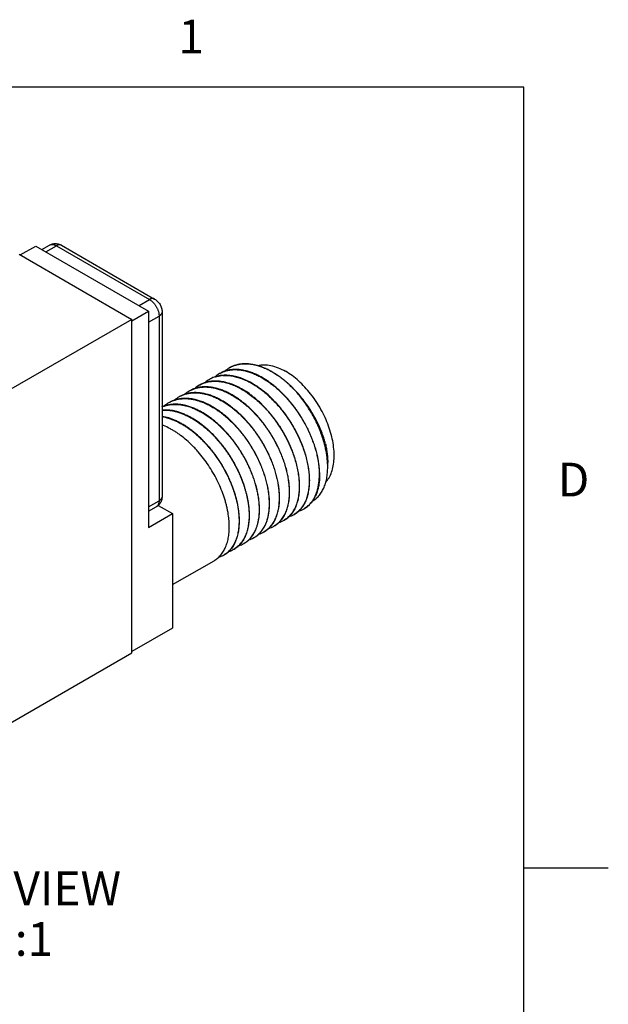
# Model space of a CAD drawing. Units: inches. Extents: x 0.4 to 16.6, y 0.6 to 10.4.
# Drawn here: x 14.9 to 16.6, y 7.4 to 10.3 of the extents above; entities that cross this region are included whole.
import ezdxf

# ---------------------------------------------------------------- set-up
doc = ezdxf.new("R2010")
doc.units = ezdxf.units.IN
doc.header["$LTSCALE"] = 0.935
doc.header["$MEASUREMENT"] = 0
doc.layers.get('0').update_dxf_attribs({"linetype": 'CONTINUOUS'})
for name, color, linetype in [('02___PRT_ALL_AXES', 7, 'CONTINUOUS'), ('AXIS_COSMETIC_THREADS', 7, 'CONTINUOUS'), ('NOTES', 7, 'CONTINUOUS')]:
    doc.layers.add(name, color=color, linetype=linetype)
doc.styles.add('TEXTSTYLE_2', font='txt', dxfattribs={"width": 0.8})

msp = doc.modelspace()

# ---------------------------------------------------------------- linework, layer by layer
at = {"color": 7, "linetype": 'CONTINUOUS'}
for p, q in [((16.38, 10.112), (0.62, 10.112)), ((16.38, 0.887), (16.38, 10.112)), ((14.8893, 9.6149), (14.9353, 9.6414)), ((14.9353, 9.6414), (15.2691, 9.4487)), ((14.965, 9.6243), (14.9961, 9.6422)), ((14.9961, 9.6422), (15.2719, 9.483)), ((15.0111, 9.6437), (15.2869, 9.4845)), ((14.8858, 9.6169), (15.2196, 9.4242)), ((15.2408, 9.4651), (15.2719, 9.483)), ((15.2196, 9.4242), (14.3993, 8.9507)), ((15.2196, 9.4202), (15.2691, 9.4487)), ((15.2196, 8.4363), (15.2196, 9.4242)), ((15.2691, 9.4487), (15.2691, 8.8078)), ((15.2691, 9.4161), (15.3002, 9.434)), ((15.3002, 9.434), (15.3002, 8.887)), ((15.309, 9.4463), (15.309, 8.8992)), ((15.7994, 8.9867), (15.7994, 8.9997)), ((15.7746, 8.9694), (15.7746, 8.969)), ((15.7754, 8.9694), (15.7754, 8.969)), ((15.7152, 8.9351), (15.7152, 8.9347)), ((15.716, 8.9347), (15.716, 8.9352)), ((15.7449, 8.9522), (15.7449, 8.9519)), ((15.7457, 8.9518), (15.7457, 8.9523)), ((15.6558, 8.9008), (15.6558, 8.9005)), ((15.6566, 8.9004), (15.6566, 8.9009)), ((15.6855, 8.9179), (15.6855, 8.9176)), ((15.6863, 8.9176), (15.6863, 8.918)), ((15.2691, 8.869), (15.3002, 8.887)), ((15.6261, 8.8836), (15.6262, 8.8833)), ((15.6269, 8.8833), (15.6269, 8.8837)), ((15.2691, 8.8078), (15.3398, 8.8486)), ((15.3398, 8.8486), (15.3398, 8.5098)), ((15.5667, 8.8493), (15.5668, 8.849)), ((15.5675, 8.849), (15.5675, 8.8494)), ((15.5964, 8.8665), (15.5965, 8.8662)), ((15.5972, 8.8661), (15.5972, 8.8666)), ((15.537, 8.8322), (15.5371, 8.8319)), ((15.5378, 8.8318), (15.5378, 8.8323)), ((15.3398, 8.6382), (15.4629, 8.7092)), ((15.3398, 8.5098), (15.2196, 8.4404)), ((14.3993, 7.9627), (15.2196, 8.4363)), ((16.38, 7.7995), (16.63, 7.7995))]:
    msp.add_line(p, q, dxfattribs=at)
for centre, radius, start, end in [((15.5514, 9.206), 0.086, 120.0235, 131.3077), ((15.5509, 9.2067), 0.0852, 119.4529, 119.9999), ((15.4915, 9.1724), 0.0852, 116.8716, 119.4532), ((15.4923, 9.1708), 0.087, 106.7311, 116.839), ((15.5217, 9.1888), 0.0861, 120.0317, 131.3912), ((15.5211, 9.1898), 0.0849, 119.4593, 120.0002), ((15.4954, 9.1555), 0.1027, 93.7727, 95.6968), ((15.4623, 9.1545), 0.0861, 120.031, 131.139), ((15.4617, 9.1555), 0.085, 119.4688, 120.0009), ((15.4919, 9.1719), 0.0858, 120.0303, 130.152), ((15.4638, 9.1498), 0.091, 103.6701, 105.6648), ((15.4915, 9.1725), 0.0851, 119.4536, 120.0084), ((15.4522, 8.9787), 0.3432, 45.6514, 45.9626), ((15.4531, 8.9793), 0.3429, 45.4893, 46.0109), ((15.451, 8.9775), 0.3449, 45.462, 45.6514), ((15.4361, 8.9628), 0.3659, 40.0909, 45.4143), ((15.4187, 8.9481), 0.3893, 40.0989, 45.1025), ((15.4316, 8.9701), 0.3647, 38.7523, 44.0912), ((15.4029, 9.1202), 0.0861, 120.032, 131.4197), ((15.4023, 9.1212), 0.0849, 119.4589, 120.0004), ((15.4326, 9.1374), 0.0861, 120.031, 131.3251), ((15.432, 9.1383), 0.0849, 119.4597, 119.9998), ((15.3732, 9.1031), 0.0861, 120.0309, 131.0704), ((15.3726, 9.104), 0.085, 119.4575, 120.0012), ((15.5786, 8.9866), 0.2208, 0.0168, 3.3247), ((15.663, 8.9099), 0.0737, 286.7663, 299.9513), ((15.6636, 8.9087), 0.0724, 300.0004, 300.6361), ((15.6933, 8.9259), 0.0724, 299.9977, 300.6293), ((15.6036, 8.8755), 0.0737, 286.9774, 299.9535), ((15.6042, 8.8744), 0.0724, 300.0008, 300.6347), ((15.6333, 8.8927), 0.0737, 286.8567, 299.952), ((15.6339, 8.8915), 0.0724, 300.0001, 300.6353), ((15.4973, 8.8376), 0.0956, 329.5843, 330.3914), ((15.5443, 8.8409), 0.0734, 301.0395, 311.1722), ((15.5411, 8.8445), 0.0781, 311.1851, 319.6764), ((15.5739, 8.8584), 0.0737, 286.5596, 299.9506), ((15.537, 8.8481), 0.0836, 319.6359, 322.9002), ((15.5745, 8.8572), 0.0724, 300.0014, 300.6333), ((15.5145, 8.8241), 0.0737, 286.8956, 299.9524), ((15.5151, 8.8229), 0.0724, 300.0003, 300.6536), ((15.5144, 8.8241), 0.0737, 300.698, 312.9797), ((15.5116, 8.8272), 0.0779, 312.9358, 317.1738), ((15.5442, 8.8412), 0.0736, 286.6445, 299.9754), ((15.5447, 8.8402), 0.0726, 300.0178, 300.6441), ((15.5447, 8.8403), 0.0726, 300.6441, 301.016), ((15.4551, 8.7899), 0.0737, 286.5852, 299.9507), ((15.4557, 8.7886), 0.0724, 300.0013, 300.6333), ((15.4848, 8.8069), 0.0737, 286.9457, 299.9531), ((15.4854, 8.8058), 0.0724, 300.0006, 300.6345)]:
    msp.add_arc(centre, radius, start, end, dxfattribs=at)
for points, knots in [([(14.9761, 9.6442), (14.9774, 9.645), (14.9795, 9.646), (14.9824, 9.6471), (14.9853, 9.6479), (14.9891, 9.6486), (14.9929, 9.6488), (14.996, 9.6486), (14.9983, 9.6483), (15.0005, 9.6479), (15.0027, 9.6473), (15.0049, 9.6466), (15.0077, 9.6455), (15.0098, 9.6445), (15.0111, 9.6437)], [0, 0, 0, 0, 0.125251, 0.187901, 0.250538, 0.375687, 0.500726, 0.563237, 0.625712, 0.688153, 0.750561, 0.812924, 0.87526, 1, 1, 1, 1]), ([(14.9761, 9.6442), (14.9768, 9.6446), (14.9782, 9.6453), (14.9804, 9.6459), (14.9828, 9.6461), (14.9853, 9.6461), (14.988, 9.6456), (14.9907, 9.6448), (14.9934, 9.6437), (14.9952, 9.6428), (14.9961, 9.6422)], [0, 0, 0, 0, 0.108013, 0.218063, 0.332007, 0.451359, 0.577262, 0.710502, 0.851475, 1, 1, 1, 1]), ([(15.0111, 9.6437), (15.0106, 9.644), (15.0096, 9.6445), (15.0079, 9.645), (15.0061, 9.6452), (15.0042, 9.6451), (15.0022, 9.6448), (15.0002, 9.6442), (14.9981, 9.6433), (14.9968, 9.6426), (14.9961, 9.6422)], [0, 0, 0, 0, 0.108022, 0.218073, 0.331988, 0.451322, 0.577253, 0.710602, 0.851599, 1, 1, 1, 1]), ([(15.2869, 9.4845), (15.2864, 9.4848), (15.2854, 9.4853), (15.2837, 9.4858), (15.2819, 9.486), (15.28, 9.4859), (15.278, 9.4856), (15.276, 9.485), (15.2739, 9.4841), (15.2726, 9.4834), (15.2719, 9.483)], [0, 0, 0, 0, 0.108022, 0.218073, 0.331988, 0.451322, 0.577253, 0.710602, 0.851599, 1, 1, 1, 1]), ([(15.2719, 9.483), (15.2728, 9.4825), (15.2747, 9.4813), (15.2775, 9.4792), (15.2802, 9.4769), (15.2828, 9.4743), (15.2853, 9.4715), (15.2876, 9.4685), (15.2899, 9.4653), (15.2919, 9.4619), (15.2938, 9.4585), (15.2954, 9.455), (15.2969, 9.4514), (15.2981, 9.4478), (15.299, 9.4443), (15.2997, 9.4408), (15.3001, 9.4374), (15.3002, 9.4351), (15.3002, 9.434)], [0, 0, 0, 0, 0.055812, 0.114179, 0.17479, 0.237352, 0.301546, 0.366991, 0.433282, 0.499999, 0.566716, 0.633007, 0.698452, 0.762646, 0.825208, 0.88582, 0.944188, 1, 1, 1, 1]), ([(15.2869, 9.4845), (15.2885, 9.4836), (15.2917, 9.4814), (15.296, 9.4776), (15.2998, 9.4732), (15.303, 9.4683), (15.3056, 9.4631), (15.3075, 9.4577), (15.3087, 9.452), (15.309, 9.4482), (15.309, 9.4463)], [0, 0, 0, 0, 0.124172, 0.248938, 0.374267, 0.500028, 0.625787, 0.751094, 0.875839, 1, 1, 1, 1]), ([(15.309, 9.4463), (15.309, 9.4457), (15.3089, 9.4446), (15.3084, 9.4429), (15.3077, 9.4412), (15.3067, 9.4396), (15.3054, 9.4381), (15.3039, 9.4366), (15.3021, 9.4352), (15.3009, 9.4344), (15.3002, 9.434)], [0, 0, 0, 0, 0.108021, 0.218072, 0.331986, 0.451319, 0.57725, 0.7106, 0.851598, 1, 1, 1, 1]), ([(15.509, 9.2809), (15.512, 9.2826), (15.5181, 9.2856), (15.5278, 9.2891), (15.538, 9.2915), (15.5486, 9.2928), (15.5597, 9.293), (15.5711, 9.292), (15.5828, 9.29), (15.5947, 9.2869), (15.6068, 9.2827), (15.619, 9.2774), (15.6313, 9.2712), (15.6436, 9.264), (15.6558, 9.2558), (15.6679, 9.2467), (15.6798, 9.2368), (15.6874, 9.2297), (15.6912, 9.226)], [0, 0, 0, 0, 0.049935, 0.100328, 0.151617, 0.204198, 0.258413, 0.314543, 0.372803, 0.433342, 0.496252, 0.561565, 0.629264, 0.699278, 0.771507, 0.845827, 0.922076, 1, 1, 1, 1]), ([(15.6907, 9.2254), (15.687, 9.2291), (15.6793, 9.2362), (15.6675, 9.2461), (15.6554, 9.2551), (15.6433, 9.2633), (15.6311, 9.2705), (15.6188, 9.2768), (15.6067, 9.2821), (15.5946, 9.2863), (15.5827, 9.2894), (15.571, 9.2915), (15.5597, 9.2925), (15.5486, 9.2924), (15.538, 9.2912), (15.5278, 9.2889), (15.5181, 9.2855), (15.512, 9.2825), (15.509, 9.2809)], [0, 0, 0, 0, 0.077872, 0.154033, 0.228302, 0.300514, 0.370521, 0.438223, 0.503553, 0.566495, 0.627075, 0.685381, 0.741559, 0.795816, 0.848428, 0.899729, 0.95011, 1, 1, 1, 1]), ([(15.5915, 9.2878), (15.5977, 9.2893), (15.611, 9.2906), (15.6317, 9.2881), (15.6533, 9.2813), (15.6674, 9.2744), (15.6745, 9.2703)], [0, 0, 0, 0, 0.220199, 0.457883, 0.717307, 1, 1, 1, 1]), ([(15.7033, 9.0967), (15.6995, 9.1039), (15.6933, 9.1145), (15.6845, 9.1282), (15.6753, 9.1416), (15.6632, 9.1577), (15.6502, 9.1729), (15.6393, 9.1844), (15.6284, 9.1952), (15.6171, 9.2054), (15.6054, 9.2147), (15.5967, 9.2212), (15.5878, 9.2273), (15.5762, 9.2346), (15.5643, 9.2409), (15.5523, 9.2463), (15.5435, 9.2498), (15.5348, 9.2527), (15.5261, 9.255), (15.5176, 9.2568), (15.5066, 9.2583), (15.4957, 9.2588), (15.4851, 9.258), (15.4775, 9.2569), (15.4701, 9.2552), (15.463, 9.2529), (15.4561, 9.2501), (15.4518, 9.2478), (15.4496, 9.2466)], [0, 0, 0, 0, 0.075714, 0.113618, 0.151458, 0.226675, 0.300851, 0.337396, 0.373498, 0.44414, 0.478591, 0.512396, 0.545516, 0.577917, 0.640435, 0.670531, 0.699833, 0.728343, 0.75607, 0.783035, 0.809267, 0.859682, 0.884011, 0.907841, 0.931257, 0.954353, 0.977232, 1, 1, 1, 1]), ([(15.4672, 9.2541), (15.4701, 9.255), (15.4761, 9.2564), (15.4822, 9.2573), (15.4852, 9.2576)], [0, 0, 0, 0, 0.49482, 1, 1, 1, 1]), ([(15.7754, 8.9694), (15.7752, 8.9742), (15.7747, 8.9839), (15.773, 8.9985), (15.7704, 9.0136), (15.7669, 9.0289), (15.7625, 9.0444), (15.7573, 9.06), (15.7513, 9.0757), (15.7445, 9.0912), (15.737, 9.1067), (15.7287, 9.1219), (15.7198, 9.1368), (15.7071, 9.156), (15.6899, 9.1789), (15.671, 9.1998), (15.6551, 9.2151), (15.6429, 9.2257), (15.6306, 9.2354), (15.6181, 9.2441), (15.6055, 9.2519), (15.5929, 9.2586), (15.5803, 9.2643), (15.5678, 9.2689), (15.5555, 9.2723), (15.5434, 9.2746), (15.5316, 9.2758), (15.5202, 9.2757), (15.5109, 9.2747), (15.5038, 9.2733), (15.4986, 9.272), (15.4936, 9.2704), (15.4887, 9.2685), (15.4839, 9.2663), (15.4808, 9.2646), (15.4793, 9.2637)], [0, 0, 0, 0, 0.030036, 0.061186, 0.093358, 0.126468, 0.160429, 0.195137, 0.230474, 0.266322, 0.302554, 0.339042, 0.375655, 0.41226, 0.484905, 0.555973, 0.590628, 0.624547, 0.657635, 0.689808, 0.720996, 0.751145, 0.780219, 0.808204, 0.835109, 0.860969, 0.885851, 0.90985, 0.933091, 0.944481, 0.955743, 0.9669, 0.977978, 0.989003, 1, 1, 1, 1]), ([(15.4793, 9.2637), (15.4808, 9.2646), (15.4839, 9.2662), (15.4887, 9.2683), (15.4936, 9.2702), (15.5004, 9.2723), (15.5092, 9.2742), (15.5202, 9.2754), (15.5316, 9.2753), (15.5434, 9.2741), (15.5554, 9.2717), (15.5677, 9.2682), (15.5802, 9.2636), (15.5927, 9.2579), (15.6053, 9.2512), (15.6179, 9.2434), (15.6303, 9.2346), (15.6426, 9.225), (15.6547, 9.2144), (15.6706, 9.1991), (15.6894, 9.1782), (15.71, 9.1508), (15.7253, 9.1264), (15.7363, 9.1062), (15.7438, 9.0908), (15.7506, 9.0753), (15.7566, 9.0597), (15.7618, 9.0441), (15.7661, 9.0287), (15.7696, 9.0134), (15.7722, 8.9984), (15.7739, 8.9838), (15.7745, 8.9741), (15.7746, 8.9694)], [0, 0, 0, 0, 0.010991, 0.022014, 0.033093, 0.044255, 0.066916, 0.090185, 0.114217, 0.139137, 0.165036, 0.191978, 0.219997, 0.249102, 0.279275, 0.310483, 0.342668, 0.375763, 0.409682, 0.444331, 0.51537, 0.587969, 0.661116, 0.697576, 0.733781, 0.769602, 0.804917, 0.839604, 0.873549, 0.906647, 0.938812, 0.96996, 1, 1, 1, 1]), ([(15.4887, 9.2579), (15.4931, 9.2582), (15.5021, 9.2582), (15.5159, 9.2567), (15.53, 9.2536), (15.5419, 9.2497), (15.5515, 9.2459), (15.5614, 9.2416), (15.5737, 9.2352), (15.5884, 9.2262), (15.6029, 9.2158), (15.6172, 9.2043), (15.6312, 9.1915), (15.6447, 9.1777), (15.6577, 9.163), (15.6701, 9.1473), (15.6818, 9.131), (15.6927, 9.114), (15.6994, 9.1023), (15.7026, 9.0964)], [0, 0, 0, 0, 0.04714, 0.096316, 0.14777, 0.201648, 0.229526, 0.258025, 0.31686, 0.378079, 0.441542, 0.507056, 0.574388, 0.643274, 0.713419, 0.784497, 0.856187, 0.928157, 1, 1, 1, 1]), ([(15.7934, 8.9413), (15.7971, 8.9455), (15.804, 8.9551), (15.8115, 8.9717), (15.8165, 8.9908), (15.8188, 9.0118), (15.8185, 9.0345), (15.8156, 9.0584), (15.8101, 9.0832), (15.8022, 9.1083), (15.7919, 9.1333), (15.7796, 9.1578), (15.7653, 9.1813), (15.7493, 9.2035), (15.732, 9.2238), (15.7137, 9.2419), (15.6946, 9.2575), (15.6812, 9.2664), (15.6745, 9.2703)], [0, 0, 0, 0, 0.044002, 0.091063, 0.141888, 0.196791, 0.255756, 0.3185, 0.384534, 0.453214, 0.523783, 0.59541, 0.667225, 0.738348, 0.807928, 0.875171, 0.939383, 1, 1, 1, 1]), ([(15.6863, 8.918), (15.6861, 8.9228), (15.6856, 8.9324), (15.6839, 8.9471), (15.6813, 8.9621), (15.6778, 8.9775), (15.6734, 8.993), (15.6682, 9.0086), (15.6622, 9.0242), (15.6554, 9.0398), (15.6479, 9.0552), (15.6396, 9.0704), (15.6307, 9.0853), (15.618, 9.1046), (15.6008, 9.1274), (15.5819, 9.1484), (15.566, 9.1637), (15.5538, 9.1743), (15.5415, 9.184), (15.529, 9.1927), (15.5164, 9.2005), (15.5038, 9.2072), (15.4912, 9.2129), (15.4787, 9.2174), (15.4664, 9.2209), (15.4543, 9.2232), (15.4425, 9.2243), (15.4311, 9.2243), (15.4218, 9.2233), (15.4147, 9.2219), (15.4095, 9.2205), (15.4045, 9.2189), (15.3996, 9.217), (15.3948, 9.2148), (15.3917, 9.2132), (15.3902, 9.2123)], [0, 0, 0, 0, 0.030036, 0.061186, 0.093359, 0.12647, 0.16043, 0.195137, 0.230474, 0.266322, 0.302554, 0.339042, 0.375655, 0.412261, 0.484906, 0.555975, 0.59063, 0.624549, 0.657638, 0.68981, 0.720998, 0.751146, 0.780219, 0.808203, 0.835108, 0.860969, 0.885851, 0.909849, 0.933091, 0.944481, 0.955743, 0.9669, 0.977978, 0.989003, 1, 1, 1, 1]), ([(15.3902, 9.2123), (15.3917, 9.2131), (15.3948, 9.2148), (15.3996, 9.2169), (15.4045, 9.2188), (15.4113, 9.2209), (15.4201, 9.2228), (15.4311, 9.2239), (15.4425, 9.2239), (15.4543, 9.2227), (15.4663, 9.2203), (15.4786, 9.2168), (15.4911, 9.2122), (15.5036, 9.2065), (15.5162, 9.1997), (15.5288, 9.192), (15.5412, 9.1832), (15.5535, 9.1735), (15.5656, 9.163), (15.5815, 9.1477), (15.6004, 9.1267), (15.6209, 9.0994), (15.6363, 9.075), (15.6472, 9.0548), (15.6547, 9.0394), (15.6615, 9.0238), (15.6675, 9.0082), (15.6727, 8.9927), (15.677, 8.9772), (15.6805, 8.9619), (15.6831, 8.947), (15.6848, 8.9323), (15.6854, 8.9227), (15.6855, 8.9179)], [0, 0, 0, 0, 0.010992, 0.022014, 0.033094, 0.044256, 0.066917, 0.090187, 0.11422, 0.139139, 0.165038, 0.19198, 0.219999, 0.249103, 0.279277, 0.310484, 0.342669, 0.375763, 0.409682, 0.444331, 0.515372, 0.587973, 0.661121, 0.697581, 0.733786, 0.769607, 0.804921, 0.839607, 0.873552, 0.906649, 0.938814, 0.969961, 1, 1, 1, 1]), ([(15.6736, 9.0797), (15.6717, 9.0832), (15.6677, 9.0903), (15.6593, 9.1043), (15.6481, 9.1212), (15.6359, 9.1374), (15.6256, 9.1498), (15.6151, 9.1616), (15.6042, 9.1728), (15.5929, 9.1833), (15.5844, 9.1907), (15.5757, 9.1976), (15.5641, 9.2062), (15.5523, 9.2139), (15.5403, 9.2207), (15.5315, 9.2252), (15.5226, 9.2292), (15.511, 9.2337), (15.4967, 9.238), (15.4824, 9.2406), (15.4713, 9.2414), (15.4632, 9.2414), (15.4554, 9.2409), (15.4477, 9.2398), (15.4404, 9.2381), (15.4332, 9.2358), (15.4264, 9.2329), (15.422, 9.2307), (15.4199, 9.2294)], [0, 0, 0, 0, 0.03781, 0.075716, 0.151471, 0.226688, 0.263942, 0.300875, 0.373513, 0.409115, 0.444164, 0.478613, 0.512417, 0.577922, 0.609573, 0.640453, 0.670547, 0.699848, 0.75606, 0.80923, 0.834771, 0.859675, 0.884005, 0.907835, 0.931252, 0.95435, 0.97723, 1, 1, 1, 1]), ([(15.4199, 9.2294), (15.4229, 9.2311), (15.4292, 9.2342), (15.4358, 9.2365), (15.4392, 9.2374)], [0, 0, 0, 0, 0.497425, 1, 1, 1, 1]), ([(15.4423, 9.2382), (15.4445, 9.2388), (15.449, 9.2397), (15.4558, 9.2406), (15.4629, 9.241), (15.4726, 9.241), (15.4851, 9.2397), (15.5004, 9.2364), (15.5133, 9.2322), (15.5237, 9.228), (15.5344, 9.2231), (15.545, 9.2174), (15.5555, 9.2109), (15.5661, 9.2038), (15.5793, 9.194), (15.5946, 9.1809), (15.6095, 9.1664), (15.6214, 9.1535), (15.6306, 9.1426), (15.6395, 9.1313), (15.6503, 9.1166), (15.6622, 9.0983), (15.6695, 9.0856), (15.6729, 9.0792)], [0, 0, 0, 0, 0.022825, 0.046029, 0.069677, 0.093826, 0.143796, 0.196268, 0.251421, 0.280037, 0.309341, 0.369966, 0.401272, 0.433208, 0.498855, 0.56667, 0.636355, 0.707569, 0.743639, 0.77995, 0.853088, 0.926578, 1, 1, 1, 1]), ([(15.6269, 8.8837), (15.6267, 8.8885), (15.6262, 8.8981), (15.6245, 8.9128), (15.6219, 8.9278), (15.6184, 8.9432), (15.614, 8.9587), (15.6088, 8.9743), (15.6028, 8.9899), (15.596, 9.0055), (15.5885, 9.0209), (15.5775, 9.0412), (15.5621, 9.0657), (15.5414, 9.0931), (15.5225, 9.1141), (15.5066, 9.1294), (15.4945, 9.14), (15.4821, 9.1497), (15.4696, 9.1584), (15.457, 9.1662), (15.4444, 9.1729), (15.4318, 9.1786), (15.4193, 9.1831), (15.407, 9.1866), (15.3949, 9.1889), (15.3831, 9.19), (15.3717, 9.19), (15.3624, 9.189), (15.3553, 9.1876), (15.3501, 9.1863), (15.3451, 9.1846), (15.3402, 9.1827), (15.3354, 9.1805), (15.3324, 9.1789), (15.3308, 9.178)], [0, 0, 0, 0, 0.030037, 0.061188, 0.093362, 0.126474, 0.160437, 0.195145, 0.230484, 0.266333, 0.302566, 0.339054, 0.412255, 0.484898, 0.555966, 0.590622, 0.624542, 0.657631, 0.689805, 0.720994, 0.751144, 0.780219, 0.808204, 0.83511, 0.860971, 0.885853, 0.909851, 0.933092, 0.944482, 0.955743, 0.966901, 0.977978, 0.989003, 1, 1, 1, 1]), ([(15.3308, 9.178), (15.3323, 9.1789), (15.3354, 9.1805), (15.3402, 9.1826), (15.3451, 9.1845), (15.3519, 9.1866), (15.3607, 9.1885), (15.3717, 9.1896), (15.3831, 9.1896), (15.3949, 9.1884), (15.4069, 9.186), (15.4192, 9.1825), (15.4317, 9.1779), (15.4442, 9.1722), (15.4568, 9.1654), (15.4694, 9.1577), (15.4818, 9.1489), (15.4941, 9.1392), (15.5062, 9.1287), (15.5221, 9.1134), (15.541, 9.0924), (15.5616, 9.0651), (15.5769, 9.0407), (15.5878, 9.0205), (15.5953, 9.0051), (15.6021, 8.9895), (15.6081, 8.9739), (15.6133, 8.9584), (15.6176, 8.9429), (15.6211, 8.9277), (15.6237, 8.9127), (15.6255, 8.898), (15.626, 8.8884), (15.6261, 8.8836)], [0, 0, 0, 0, 0.010992, 0.022014, 0.033094, 0.044257, 0.066918, 0.090188, 0.114221, 0.13914, 0.165039, 0.191981, 0.22, 0.249103, 0.279277, 0.310484, 0.342669, 0.375763, 0.409682, 0.444331, 0.515371, 0.587972, 0.66112, 0.697579, 0.733784, 0.769605, 0.804919, 0.839606, 0.87355, 0.906648, 0.938813, 0.969961, 1, 1, 1, 1]), ([(15.6566, 8.9009), (15.6564, 8.9056), (15.6559, 8.9153), (15.6542, 8.93), (15.6516, 8.945), (15.6481, 8.9603), (15.6437, 8.9758), (15.6385, 8.9914), (15.6325, 9.0071), (15.6257, 9.0227), (15.6182, 9.0381), (15.6099, 9.0533), (15.601, 9.0682), (15.5883, 9.0875), (15.5711, 9.1103), (15.5522, 9.1312), (15.5363, 9.1466), (15.5242, 9.1571), (15.5118, 9.1668), (15.4993, 9.1755), (15.4867, 9.1833), (15.4741, 9.19), (15.4615, 9.1957), (15.449, 9.2003), (15.4367, 9.2037), (15.4246, 9.206), (15.4128, 9.2072), (15.4014, 9.2071), (15.3921, 9.2061), (15.385, 9.2047), (15.3798, 9.2034), (15.3748, 9.2018), (15.3699, 9.1999), (15.3651, 9.1977), (15.362, 9.196), (15.3605, 9.1952)], [0, 0, 0, 0, 0.030036, 0.061186, 0.093358, 0.126469, 0.16043, 0.195137, 0.230475, 0.266323, 0.302555, 0.339043, 0.375655, 0.41226, 0.484905, 0.555973, 0.590628, 0.624547, 0.657636, 0.689809, 0.720997, 0.751146, 0.78022, 0.808205, 0.83511, 0.860971, 0.885852, 0.909851, 0.933092, 0.944482, 0.955744, 0.966901, 0.977978, 0.989003, 1, 1, 1, 1]), ([(15.3605, 9.1952), (15.362, 9.196), (15.3651, 9.1976), (15.3699, 9.1998), (15.3748, 9.2016), (15.3816, 9.2037), (15.3904, 9.2057), (15.4014, 9.2068), (15.4128, 9.2067), (15.4246, 9.2055), (15.4366, 9.2032), (15.4489, 9.1997), (15.4614, 9.1951), (15.4739, 9.1893), (15.4865, 9.1826), (15.4991, 9.1748), (15.5115, 9.1661), (15.5238, 9.1564), (15.5359, 9.1458), (15.5518, 9.1305), (15.5707, 9.1096), (15.5913, 9.0822), (15.6066, 9.0578), (15.6175, 9.0376), (15.625, 9.0222), (15.6318, 9.0067), (15.6378, 8.9911), (15.643, 8.9755), (15.6473, 8.9601), (15.6508, 8.9448), (15.6534, 8.9298), (15.6551, 8.9152), (15.6557, 8.9055), (15.6558, 8.9008)], [0, 0, 0, 0, 0.010991, 0.022014, 0.033093, 0.044255, 0.066916, 0.090185, 0.114218, 0.139137, 0.165036, 0.191978, 0.219998, 0.249102, 0.279276, 0.310483, 0.342669, 0.375764, 0.409683, 0.444332, 0.515371, 0.58797, 0.661116, 0.697576, 0.733781, 0.769602, 0.804917, 0.839604, 0.873549, 0.906647, 0.938812, 0.96996, 1, 1, 1, 1]), ([(15.7899, 9.0547), (15.7882, 9.061), (15.7845, 9.0736), (15.7778, 9.0924), (15.77, 9.111), (15.761, 9.1295), (15.7511, 9.1476), (15.7403, 9.1652), (15.7286, 9.1822), (15.7202, 9.1931), (15.716, 9.1984)], [0, 0, 0, 0, 0.119701, 0.24217, 0.366808, 0.492986, 0.620043, 0.747336, 0.874237, 1, 1, 1, 1]), ([(15.7926, 9.0557), (15.7918, 9.0587), (15.7902, 9.0647), (15.7865, 9.0769), (15.7809, 9.0922), (15.7731, 9.1107), (15.7639, 9.1291), (15.7536, 9.1472), (15.7423, 9.165), (15.7299, 9.1823), (15.7211, 9.1934), (15.7165, 9.1988)], [0, 0, 0, 0, 0.056648, 0.114534, 0.23358, 0.356384, 0.482207, 0.610258, 0.739756, 0.869919, 1, 1, 1, 1]), ([(15.5972, 8.8666), (15.597, 8.8712), (15.5965, 8.8806), (15.5949, 8.8949), (15.5924, 8.9095), (15.5891, 8.9245), (15.5849, 8.9395), (15.58, 8.9548), (15.5742, 8.97), (15.5656, 8.9904), (15.553, 9.0154), (15.5353, 9.0442), (15.5188, 9.0669), (15.5045, 9.0839), (15.4934, 9.0961), (15.482, 9.1075), (15.4703, 9.1181), (15.4583, 9.128), (15.4462, 9.137), (15.434, 9.145), (15.4217, 9.1521), (15.4094, 9.1583), (15.3971, 9.1633), (15.385, 9.1674), (15.3731, 9.1704), (15.3614, 9.1722), (15.35, 9.173), (15.339, 9.1726), (15.3301, 9.1714), (15.3232, 9.1699), (15.3182, 9.1684), (15.3134, 9.1667), (15.3102, 9.1654), (15.3086, 9.1647)], [0, 0, 0, 0, 0.029794, 0.060668, 0.092535, 0.125317, 0.15893, 0.193278, 0.228254, 0.263743, 0.335776, 0.408418, 0.480675, 0.516363, 0.551594, 0.58626, 0.620257, 0.653491, 0.685876, 0.717342, 0.747827, 0.77729, 0.805704, 0.833064, 0.85939, 0.884724, 0.909138, 0.932729, 0.955627, 0.966867, 0.977994, 0.98903, 1, 1, 1, 1]), ([(15.3086, 9.1646), (15.3118, 9.166), (15.3182, 9.1684), (15.3284, 9.1709), (15.339, 9.1723), (15.35, 9.1726), (15.3614, 9.1717), (15.373, 9.1698), (15.3849, 9.1668), (15.397, 9.1627), (15.4092, 9.1576), (15.4215, 9.1514), (15.4338, 9.1443), (15.446, 9.1362), (15.458, 9.1272), (15.47, 9.1174), (15.4816, 9.1068), (15.493, 9.0954), (15.504, 9.0833), (15.5182, 9.0662), (15.5348, 9.0436), (15.5523, 9.0149), (15.5649, 8.99), (15.5735, 8.9696), (15.5792, 8.9544), (15.5842, 8.9393), (15.5883, 8.9242), (15.5916, 8.9094), (15.5941, 8.8948), (15.5958, 8.8805), (15.5963, 8.8711), (15.5964, 8.8665)], [0, 0, 0, 0, 0.022, 0.044375, 0.067298, 0.090921, 0.11537, 0.140741, 0.167104, 0.194498, 0.222942, 0.25243, 0.282935, 0.314413, 0.346807, 0.380042, 0.414036, 0.448693, 0.483912, 0.519582, 0.591795, 0.664386, 0.736364, 0.771828, 0.80678, 0.841107, 0.874703, 0.907471, 0.939331, 0.970203, 1, 1, 1, 1]), ([(15.5675, 8.8494), (15.5674, 8.8536), (15.5669, 8.8621), (15.5655, 8.8751), (15.5634, 8.8883), (15.5607, 8.9017), (15.5572, 8.9154), (15.5517, 8.9339), (15.5449, 8.9523), (15.5369, 8.9706), (15.5303, 8.9843), (15.5231, 8.9978), (15.5154, 9.011), (15.5072, 9.024), (15.4985, 9.0367), (15.4894, 9.0489), (15.4768, 9.0646), (15.4635, 9.0793), (15.4495, 9.093), (15.4388, 9.1025), (15.4279, 9.1114), (15.4169, 9.1195), (15.4058, 9.1269), (15.3946, 9.1335), (15.3835, 9.1393), (15.3723, 9.1443), (15.3613, 9.1483), (15.3504, 9.1516), (15.3396, 9.1539), (15.3291, 9.1553), (15.3188, 9.1558), (15.3121, 9.1555), (15.3088, 9.1553)], [0, 0, 0, 0, 0.028909, 0.058777, 0.089536, 0.121118, 0.153462, 0.186497, 0.254284, 0.288871, 0.323791, 0.358947, 0.394239, 0.429567, 0.464834, 0.499938, 0.534783, 0.603308, 0.636825, 0.669731, 0.701951, 0.733419, 0.764076, 0.793876, 0.822779, 0.850764, 0.877819, 0.90395, 0.929181, 0.953555, 0.977133, 1, 1, 1, 1]), ([(15.3088, 9.1549), (15.3121, 9.1552), (15.3188, 9.1554), (15.3291, 9.1548), (15.3396, 9.1534), (15.3541, 9.1501), (15.3688, 9.1451), (15.3833, 9.1386), (15.3945, 9.1328), (15.4056, 9.1262), (15.4167, 9.1188), (15.4276, 9.1106), (15.4385, 9.1018), (15.4491, 9.0922), (15.4631, 9.0786), (15.4764, 9.0639), (15.4889, 9.0483), (15.498, 9.0361), (15.5066, 9.0234), (15.5148, 9.0105), (15.5225, 8.9973), (15.5296, 8.9838), (15.5362, 8.9702), (15.5441, 8.952), (15.5509, 8.9336), (15.5565, 8.9151), (15.5599, 8.9015), (15.5627, 8.8881), (15.5648, 8.8749), (15.5662, 8.862), (15.5666, 8.8535), (15.5667, 8.8493)], [0, 0, 0, 0, 0.022899, 0.046514, 0.070926, 0.096196, 0.149423, 0.177439, 0.20637, 0.236192, 0.266866, 0.298346, 0.330571, 0.363476, 0.396988, 0.465488, 0.500315, 0.535398, 0.570641, 0.605945, 0.641211, 0.67634, 0.711234, 0.745797, 0.813543, 0.846561, 0.878893, 0.910466, 0.941219, 0.971087, 1, 1, 1, 1]), ([(15.3088, 9.1363), (15.3154, 9.1351), (15.3254, 9.1326), (15.3385, 9.128), (15.3486, 9.1238), (15.3587, 9.1189), (15.3688, 9.1133), (15.3789, 9.1071), (15.3925, 9.0978), (15.4057, 9.0874), (15.4184, 9.076), (15.4279, 9.0668), (15.4372, 9.0572), (15.4462, 9.0471), (15.455, 9.0365), (15.4662, 9.0219), (15.4794, 9.0029), (15.4913, 8.983), (15.4999, 8.9666), (15.5059, 8.9542), (15.5115, 8.9417), (15.5165, 8.9292), (15.521, 8.9167), (15.5263, 8.9002), (15.5305, 8.8837), (15.5336, 8.8673), (15.5354, 8.8554), (15.5365, 8.8437), (15.5369, 8.836), (15.537, 8.8322)], [0, 0, 0, 0, 0.049866, 0.076025, 0.103006, 0.130805, 0.159407, 0.188788, 0.218916, 0.281224, 0.313316, 0.345953, 0.379069, 0.412596, 0.446463, 0.480595, 0.549334, 0.618195, 0.652477, 0.686551, 0.720337, 0.753762, 0.786751, 0.819232, 0.882389, 0.91296, 0.942787, 0.971819, 1, 1, 1, 1]), ([(15.5378, 8.8323), (15.5377, 8.8361), (15.5373, 8.8438), (15.5357, 8.8596), (15.5322, 8.88), (15.527, 8.9004), (15.5217, 8.917), (15.5172, 8.9295), (15.5122, 8.9421), (15.5048, 8.9589), (15.4943, 8.9795), (15.4824, 8.9994), (15.4721, 9.0149), (15.464, 9.0262), (15.4555, 9.0371), (15.4439, 9.0511), (15.4287, 9.0675), (15.4126, 9.0825), (15.3993, 9.0934), (15.3893, 9.1009), (15.3792, 9.1077), (15.3691, 9.114), (15.3589, 9.1195), (15.3488, 9.1244), (15.3387, 9.1286), (15.3256, 9.1332), (15.3156, 9.1357), (15.3089, 9.1368)], [0, 0, 0, 0, 0.028171, 0.057198, 0.117586, 0.180758, 0.213251, 0.246254, 0.279696, 0.313501, 0.381886, 0.450788, 0.485237, 0.519576, 0.553724, 0.587604, 0.654253, 0.718972, 0.750457, 0.781281, 0.811396, 0.840761, 0.869342, 0.897116, 0.924069, 0.950197, 1, 1, 1, 1]), ([(15.5081, 8.8151), (15.508, 8.8186), (15.5076, 8.8255), (15.5063, 8.8398), (15.504, 8.8543), (15.5009, 8.869), (15.498, 8.8802), (15.4947, 8.8916), (15.4897, 8.9068), (15.4823, 8.9259), (15.4718, 8.9485), (15.4599, 8.9706), (15.4465, 8.992), (15.4319, 9.0125), (15.4187, 9.0287), (15.4077, 9.0409), (15.3966, 9.0526), (15.3822, 9.066), (15.3671, 9.0782), (15.3549, 9.087), (15.3457, 9.093), (15.3365, 9.0984), (15.3244, 9.1049), (15.3151, 9.109), (15.3089, 9.1114)], [0, 0, 0, 0, 0.027589, 0.055943, 0.114754, 0.14514, 0.176121, 0.20765, 0.239672, 0.304964, 0.37153, 0.438874, 0.506482, 0.573837, 0.640431, 0.673294, 0.705787, 0.769433, 0.830976, 0.860856, 0.890087, 0.918639, 0.946489, 1, 1, 1, 1]), ([(15.6729, 9.0792), (15.6762, 9.0732), (15.6823, 9.0612), (15.6905, 9.0428), (15.6976, 9.0243), (15.7036, 9.0059), (15.7084, 8.9876), (15.712, 8.9697), (15.7143, 8.9522), (15.7151, 8.9407), (15.7152, 8.9351)], [0, 0, 0, 0, 0.134531, 0.267545, 0.398389, 0.526441, 0.65111, 0.77189, 0.888342, 1, 1, 1, 1]), ([(15.716, 8.9352), (15.7158, 8.9408), (15.7151, 8.9523), (15.7127, 8.9699), (15.7092, 8.9878), (15.7044, 9.0061), (15.6984, 9.0246), (15.6912, 9.0432), (15.683, 9.0616), (15.6769, 9.0737), (15.6736, 9.0797)], [0, 0, 0, 0, 0.111608, 0.228012, 0.348767, 0.473445, 0.60151, 0.732377, 0.865452, 1, 1, 1, 1]), ([(15.7026, 9.0964), (15.7058, 9.0904), (15.712, 9.0784), (15.7202, 9.06), (15.7273, 9.0415), (15.7333, 9.0231), (15.7381, 9.0048), (15.7417, 8.9869), (15.744, 8.9694), (15.7448, 8.9579), (15.7449, 8.9522)], [0, 0, 0, 0, 0.134506, 0.267546, 0.398386, 0.526437, 0.651117, 0.771891, 0.888332, 1, 1, 1, 1]), ([(15.7457, 8.9523), (15.7455, 8.9579), (15.7448, 8.9695), (15.7424, 8.987), (15.7389, 9.005), (15.7341, 9.0232), (15.7281, 9.0417), (15.721, 9.0603), (15.7127, 9.0787), (15.7066, 9.0907), (15.7033, 9.0967)], [0, 0, 0, 0, 0.111599, 0.228014, 0.348776, 0.473446, 0.601513, 0.732384, 0.865431, 1, 1, 1, 1]), ([(15.799, 8.9994), (15.7988, 9.0039), (15.798, 9.013), (15.7961, 9.0267), (15.7934, 9.0407), (15.7911, 9.05), (15.7899, 9.0547)], [0, 0, 0, 0, 0.239325, 0.486128, 0.739884, 1, 1, 1, 1]), ([(15.7926, 9.0557), (15.7937, 9.0509), (15.7956, 9.0414), (15.7978, 9.0271), (15.7991, 9.0133), (15.7994, 9.0041), (15.7994, 8.9997)], [0, 0, 0, 0, 0.261259, 0.515548, 0.761971, 1, 1, 1, 1]), ([(15.7534, 8.8853), (15.7552, 8.8863), (15.7588, 8.8885), (15.7638, 8.8923), (15.7686, 8.8966), (15.773, 8.9012), (15.7772, 8.9064), (15.781, 8.9119), (15.7844, 8.9178), (15.7887, 8.9264), (15.7921, 8.9356), (15.7948, 8.9453), (15.7965, 8.953), (15.7978, 8.9611), (15.799, 8.9723), (15.7994, 8.9809), (15.7994, 8.9867)], [0, 0, 0, 0, 0.053749, 0.107743, 0.162242, 0.217499, 0.273744, 0.331187, 0.390018, 0.450395, 0.57624, 0.641964, 0.709619, 0.779247, 0.850865, 1, 1, 1, 1]), ([(15.7522, 8.8835), (15.7542, 8.8861), (15.7579, 8.8916), (15.7626, 8.9006), (15.7665, 8.9103), (15.7698, 8.9208), (15.7722, 8.932), (15.7739, 8.9439), (15.7747, 8.9563), (15.7748, 8.9647), (15.7746, 8.969)], [0, 0, 0, 0, 0.108112, 0.220221, 0.336914, 0.458628, 0.585677, 0.718262, 0.856427, 1, 1, 1, 1]), ([(15.7754, 8.969), (15.7755, 8.9647), (15.7754, 8.9562), (15.7745, 8.9437), (15.7728, 8.9318), (15.7703, 8.9206), (15.767, 8.9101), (15.763, 8.9003), (15.7582, 8.8914), (15.7545, 8.8859), (15.7525, 8.8833)], [0, 0, 0, 0, 0.143687, 0.281918, 0.414522, 0.541556, 0.66323, 0.779869, 0.891923, 1, 1, 1, 1]), ([(15.6708, 8.8293), (15.6726, 8.8303), (15.6763, 8.8326), (15.6814, 8.8366), (15.6862, 8.841), (15.6907, 8.8459), (15.6948, 8.8512), (15.6986, 8.8569), (15.7021, 8.8631), (15.7051, 8.8697), (15.7079, 8.8767), (15.7102, 8.884), (15.7121, 8.8917), (15.7143, 8.9026), (15.7155, 8.9139), (15.716, 8.9256), (15.716, 8.9316), (15.716, 8.9347)], [0, 0, 0, 0, 0.053229, 0.106738, 0.1608, 0.215677, 0.271609, 0.328814, 0.387487, 0.447794, 0.509867, 0.573815, 0.639726, 0.707664, 0.849723, 0.923866, 1, 1, 1, 1]), ([(15.7152, 8.9347), (15.7153, 8.9317), (15.7153, 8.9257), (15.7149, 8.914), (15.7136, 8.9027), (15.7116, 8.8919), (15.709, 8.8818), (15.705, 8.87), (15.6996, 8.8591), (15.6945, 8.8513), (15.6904, 8.846), (15.686, 8.8411), (15.6812, 8.8367), (15.6762, 8.8327), (15.6726, 8.8303), (15.6708, 8.8293)], [0, 0, 0, 0, 0.0761, 0.150227, 0.2923, 0.360263, 0.426209, 0.552257, 0.671257, 0.728499, 0.784455, 0.839338, 0.893383, 0.946847, 1, 1, 1, 1]), ([(15.7449, 8.9519), (15.745, 8.9489), (15.745, 8.9428), (15.7446, 8.9312), (15.7433, 8.9198), (15.7413, 8.909), (15.7387, 8.8989), (15.7347, 8.8871), (15.7293, 8.8763), (15.7242, 8.8685), (15.7201, 8.8631), (15.7157, 8.8582), (15.7109, 8.8538), (15.7059, 8.8498), (15.7023, 8.8475), (15.7005, 8.8464)], [0, 0, 0, 0, 0.076101, 0.150227, 0.292301, 0.360263, 0.426208, 0.552255, 0.671253, 0.728495, 0.78445, 0.839333, 0.893379, 0.946845, 1, 1, 1, 1]), ([(15.7005, 8.8464), (15.7023, 8.8475), (15.706, 8.8498), (15.7111, 8.8537), (15.7159, 8.8581), (15.7204, 8.863), (15.7245, 8.8683), (15.7283, 8.8741), (15.7318, 8.8803), (15.7348, 8.8868), (15.7376, 8.8938), (15.7399, 8.9011), (15.7418, 8.9088), (15.744, 8.9197), (15.7452, 8.931), (15.7457, 8.9428), (15.7457, 8.9488), (15.7457, 8.9518)], [0, 0, 0, 0, 0.053229, 0.106738, 0.160801, 0.215677, 0.27161, 0.328817, 0.387491, 0.447799, 0.509873, 0.573821, 0.639731, 0.707667, 0.849723, 0.923866, 1, 1, 1, 1]), ([(15.309, 8.8992), (15.309, 8.8977), (15.3088, 8.8954), (15.3084, 8.8924), (15.3077, 8.8894), (15.3068, 8.8865), (15.3056, 8.8837), (15.3042, 8.881), (15.3022, 8.8777), (15.2997, 8.8748), (15.2975, 8.8727), (15.2951, 8.8707), (15.2932, 8.8694), (15.2919, 8.8687)], [0, 0, 0, 0, 0.12475, 0.187085, 0.249447, 0.374235, 0.436711, 0.499223, 0.624264, 0.749421, 0.812066, 0.87473, 1, 1, 1, 1]), ([(15.309, 8.8992), (15.309, 8.8987), (15.3089, 8.8975), (15.3084, 8.8958), (15.3077, 8.8942), (15.3067, 8.8926), (15.3054, 8.891), (15.3039, 8.8896), (15.3021, 8.8882), (15.3009, 8.8874), (15.3002, 8.887)], [0, 0, 0, 0, 0.108021, 0.218072, 0.331986, 0.451319, 0.57725, 0.7106, 0.851598, 1, 1, 1, 1]), ([(15.6558, 8.9005), (15.6559, 8.8974), (15.6559, 8.8914), (15.6555, 8.8797), (15.6542, 8.8684), (15.6522, 8.8576), (15.6497, 8.8475), (15.6464, 8.8379), (15.6422, 8.829), (15.6389, 8.8228), (15.6351, 8.817), (15.631, 8.8117), (15.6266, 8.8068), (15.6218, 8.8024), (15.6168, 8.7984), (15.6132, 8.796), (15.6114, 8.795)], [0, 0, 0, 0, 0.076096, 0.150217, 0.292278, 0.360233, 0.426173, 0.55221, 0.61256, 0.671274, 0.728512, 0.784464, 0.839344, 0.893387, 0.946849, 1, 1, 1, 1]), ([(15.6114, 8.795), (15.6132, 8.796), (15.6169, 8.7983), (15.622, 8.8023), (15.6268, 8.8067), (15.6313, 8.8116), (15.6354, 8.8169), (15.6392, 8.8226), (15.6427, 8.8288), (15.6468, 8.8377), (15.6502, 8.8473), (15.6527, 8.8574), (15.6549, 8.8683), (15.6561, 8.8796), (15.6566, 8.8913), (15.6566, 8.8974), (15.6566, 8.9004)], [0, 0, 0, 0, 0.053231, 0.106743, 0.160807, 0.215687, 0.271622, 0.328832, 0.38751, 0.447821, 0.573789, 0.639705, 0.707647, 0.849714, 0.923862, 1, 1, 1, 1]), ([(15.6411, 8.8121), (15.6429, 8.8132), (15.6466, 8.8155), (15.6517, 8.8194), (15.6565, 8.8238), (15.661, 8.8287), (15.6651, 8.834), (15.6689, 8.8398), (15.6724, 8.846), (15.6765, 8.8549), (15.6799, 8.8644), (15.6824, 8.8745), (15.6846, 8.8854), (15.6858, 8.8968), (15.6863, 8.9085), (15.6863, 8.9145), (15.6863, 8.9176)], [0, 0, 0, 0, 0.05323, 0.106741, 0.160806, 0.215685, 0.271621, 0.32883, 0.387509, 0.44782, 0.573788, 0.639704, 0.707646, 0.849714, 0.923861, 1, 1, 1, 1]), ([(15.6855, 8.9176), (15.6856, 8.9146), (15.6856, 8.9085), (15.6852, 8.8969), (15.6839, 8.8856), (15.6819, 8.8747), (15.6793, 8.8646), (15.6753, 8.8528), (15.6699, 8.842), (15.6648, 8.8342), (15.6607, 8.8288), (15.6563, 8.8239), (15.6515, 8.8195), (15.6465, 8.8155), (15.6429, 8.8132), (15.6411, 8.8121)], [0, 0, 0, 0, 0.0761, 0.150226, 0.2923, 0.360262, 0.426208, 0.552256, 0.671256, 0.728498, 0.784453, 0.839336, 0.893382, 0.946847, 1, 1, 1, 1]), ([(15.3002, 8.887), (15.3002, 8.8859), (15.3001, 8.8839), (15.2997, 8.881), (15.299, 8.8782), (15.2981, 8.8757), (15.2969, 8.8735), (15.2955, 8.8716), (15.2938, 8.8699), (15.2925, 8.8691), (15.2919, 8.8687)], [0, 0, 0, 0, 0.148525, 0.289499, 0.422739, 0.548643, 0.667994, 0.781938, 0.891988, 1, 1, 1, 1]), ([(15.5817, 8.7778), (15.5835, 8.7789), (15.5872, 8.7812), (15.5923, 8.7851), (15.5971, 8.7895), (15.6016, 8.7944), (15.6057, 8.7997), (15.6095, 8.8055), (15.613, 8.8117), (15.616, 8.8182), (15.6188, 8.8252), (15.6211, 8.8326), (15.623, 8.8402), (15.6252, 8.8511), (15.6264, 8.8625), (15.6269, 8.8742), (15.6269, 8.8802), (15.6269, 8.8833)], [0, 0, 0, 0, 0.053229, 0.106738, 0.160801, 0.215678, 0.271611, 0.328817, 0.387492, 0.447799, 0.509873, 0.573821, 0.639731, 0.707666, 0.849723, 0.923866, 1, 1, 1, 1]), ([(15.6262, 8.8833), (15.6263, 8.879), (15.6262, 8.8705), (15.6254, 8.8581), (15.6237, 8.8462), (15.6213, 8.835), (15.618, 8.8245), (15.614, 8.8147), (15.6093, 8.8058), (15.6056, 8.8003), (15.6037, 8.7977)], [0, 0, 0, 0, 0.14361, 0.28179, 0.414375, 0.541425, 0.663135, 0.779817, 0.891906, 1, 1, 1, 1]), ([(15.7302, 8.8635), (15.7323, 8.8648), (15.7364, 8.8675), (15.7421, 8.8722), (15.7475, 8.8775), (15.7507, 8.8814), (15.7522, 8.8835)], [0, 0, 0, 0, 0.245577, 0.493033, 0.743998, 1, 1, 1, 1]), ([(15.7525, 8.8833), (15.7509, 8.8813), (15.7477, 8.8774), (15.7423, 8.8721), (15.7365, 8.8675), (15.7323, 8.8648), (15.7302, 8.8636)], [0, 0, 0, 0, 0.255794, 0.506674, 0.754192, 1, 1, 1, 1]), ([(15.5223, 8.7435), (15.5241, 8.7446), (15.5278, 8.7469), (15.5329, 8.7508), (15.5377, 8.7553), (15.5422, 8.7601), (15.5463, 8.7654), (15.5501, 8.7712), (15.5536, 8.7774), (15.5577, 8.7863), (15.5611, 8.7959), (15.5637, 8.806), (15.5658, 8.8168), (15.5671, 8.8282), (15.5676, 8.8399), (15.5675, 8.8459), (15.5675, 8.849)], [0, 0, 0, 0, 0.05323, 0.106741, 0.160806, 0.215685, 0.271621, 0.32883, 0.387509, 0.44782, 0.573788, 0.639704, 0.707646, 0.849714, 0.923862, 1, 1, 1, 1]), ([(15.5668, 8.849), (15.5668, 8.846), (15.5669, 8.84), (15.5664, 8.8283), (15.5651, 8.817), (15.5631, 8.8061), (15.5606, 8.796), (15.5565, 8.7842), (15.5511, 8.7734), (15.546, 8.7656), (15.5419, 8.7603), (15.5375, 8.7554), (15.5327, 8.7509), (15.5277, 8.7469), (15.5241, 8.7446), (15.5223, 8.7435)], [0, 0, 0, 0, 0.0761, 0.150226, 0.292299, 0.360262, 0.426208, 0.552256, 0.671256, 0.728498, 0.784453, 0.839336, 0.893381, 0.946846, 1, 1, 1, 1]), ([(15.552, 8.7607), (15.5539, 8.7618), (15.5575, 8.7641), (15.5626, 8.768), (15.5674, 8.7724), (15.5719, 8.7773), (15.576, 8.7826), (15.5798, 8.7884), (15.5833, 8.7945), (15.5864, 8.8011), (15.5891, 8.8081), (15.5914, 8.8154), (15.5934, 8.8231), (15.5955, 8.834), (15.5968, 8.8453), (15.5973, 8.857), (15.5972, 8.8631), (15.5972, 8.8661)], [0, 0, 0, 0, 0.053227, 0.106735, 0.160797, 0.215673, 0.271606, 0.328813, 0.387487, 0.447795, 0.509871, 0.573823, 0.639735, 0.70767, 0.849717, 0.92386, 1, 1, 1, 1]), ([(15.5965, 8.8662), (15.5965, 8.8625), (15.5965, 8.8553), (15.596, 8.8446), (15.5948, 8.8343), (15.5931, 8.8245), (15.5908, 8.8152), (15.5871, 8.8037), (15.5833, 8.7955), (15.5805, 8.7904)], [0, 0, 0, 0, 0.140713, 0.276965, 0.408611, 0.535613, 0.658071, 0.776148, 1, 1, 1, 1]), ([(15.7128, 8.8561), (15.7157, 8.8569), (15.7214, 8.8589), (15.7269, 8.8616), (15.7295, 8.8631)], [0, 0, 0, 0, 0.502587, 1, 1, 1, 1]), ([(15.4629, 8.7092), (15.4648, 8.7103), (15.4684, 8.7126), (15.4735, 8.7166), (15.4783, 8.721), (15.4828, 8.7259), (15.487, 8.7312), (15.4908, 8.737), (15.4942, 8.7432), (15.4973, 8.7498), (15.5, 8.7568), (15.5024, 8.7642), (15.5043, 8.7719), (15.5064, 8.7828), (15.5077, 8.7942), (15.5082, 8.806), (15.5081, 8.8121), (15.5081, 8.8151)], [0, 0, 0, 0, 0.053191, 0.106664, 0.160693, 0.215541, 0.27145, 0.328638, 0.387301, 0.447605, 0.509681, 0.573639, 0.639566, 0.707526, 0.849647, 0.923827, 1, 1, 1, 1]), ([(15.5371, 8.8319), (15.5371, 8.8288), (15.5372, 8.8228), (15.5367, 8.8111), (15.5354, 8.7998), (15.5334, 8.789), (15.5309, 8.7789), (15.5276, 8.7693), (15.5235, 8.7604), (15.5201, 8.7542), (15.5163, 8.7485), (15.5122, 8.7431), (15.5078, 8.7382), (15.503, 8.7338), (15.498, 8.7298), (15.4944, 8.7275), (15.4926, 8.7264)], [0, 0, 0, 0, 0.076096, 0.150217, 0.292279, 0.360235, 0.426174, 0.552211, 0.61256, 0.671274, 0.728512, 0.784464, 0.839344, 0.893386, 0.946849, 1, 1, 1, 1]), ([(15.4926, 8.7264), (15.4944, 8.7275), (15.4981, 8.7298), (15.5032, 8.7337), (15.508, 8.7381), (15.5125, 8.743), (15.5166, 8.7483), (15.5204, 8.7541), (15.5239, 8.7602), (15.528, 8.7691), (15.5314, 8.7787), (15.534, 8.7888), (15.5361, 8.7997), (15.5374, 8.811), (15.5379, 8.8227), (15.5378, 8.8288), (15.5378, 8.8318)], [0, 0, 0, 0, 0.053231, 0.106743, 0.160808, 0.215687, 0.271623, 0.328832, 0.38751, 0.447822, 0.573789, 0.639705, 0.707647, 0.849714, 0.923862, 1, 1, 1, 1]), ([(15.5798, 8.7892), (15.5782, 8.7865), (15.5748, 8.7813), (15.5708, 8.7765), (15.5687, 8.7742)], [0, 0, 0, 0, 0.50757, 1, 1, 1, 1])]:
    msp.add_open_spline(points, degree=3, knots=knots, dxfattribs=at)
at = {"layer": '02___PRT_ALL_AXES', "color": 7, "linetype": 'CONTINUOUS'}
for p, q in [((14.9533, 9.631), (14.9761, 9.6442)), ((15.2691, 8.8555), (15.2919, 8.8687))]:
    msp.add_line(p, q, dxfattribs=at)
at = {"layer": 'AXIS_COSMETIC_THREADS', "color": 7, "linetype": 'CONTINUOUS'}
msp.add_line((15.2977, 8.8729), (15.3398, 8.8486), dxfattribs=at)

# ---------------------------------------------------------------- texts
at = {"color": 7, "linetype": 'CONTINUOUS', "char_height": 0.1, "width": 0.08, "line_spacing_factor": 0.9, "style": 'TEXTSTYLE_2'}
for s, insert, attachment_point in [('1', (15.395, 10.312), 2), ('D', (16.48, 8.9995), 1)]:
    msp.add_mtext(s, dxfattribs=dict(at, insert=insert, attachment_point=attachment_point))
at = {"layer": 'NOTES', "color": 7, "linetype": 'CONTINUOUS', "insert": (14.6585, 7.7885), "char_height": 0.1, "width": 1.4, "attachment_point": 2, "line_spacing_factor": 0.9}
msp.add_mtext('ISOMETRIC VIEW\\PSCALE  1:1', dxfattribs=at)

doc.saveas('drawing.dxf')
